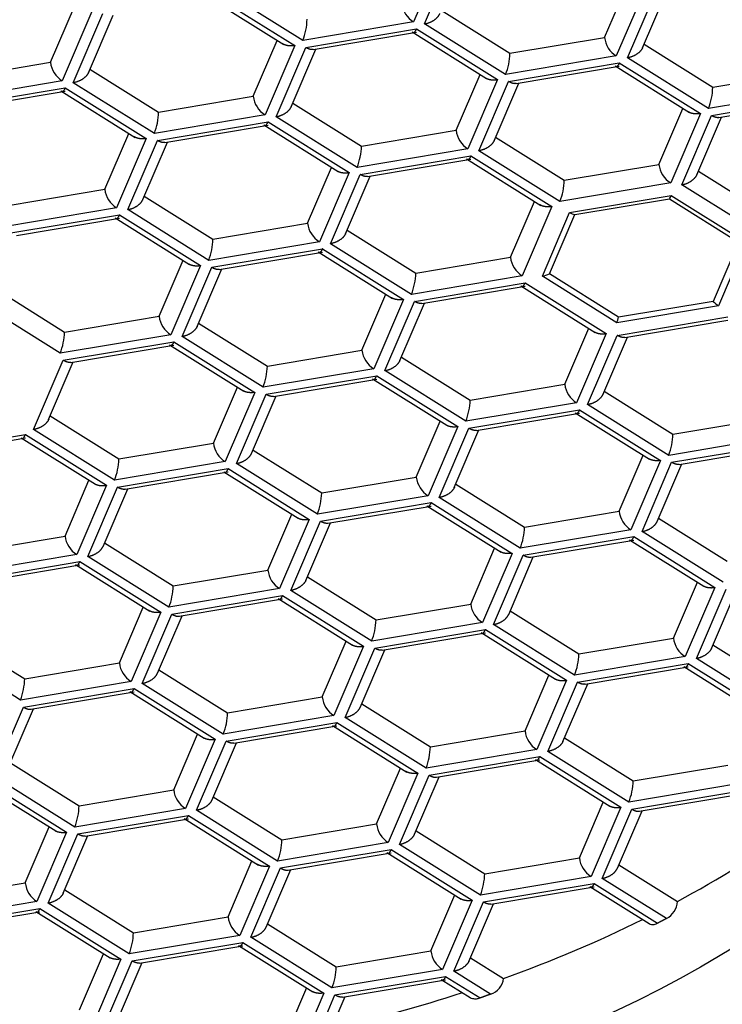
# Model space of a CAD drawing. Units: millimetres. Extents: x -41 to 289, y -45 to 387.
# Drawn here: x 26 to 31, y 284 to 291 of the extents above; entities that cross this region are included whole.
import ezdxf

# ---------------------------------------------------------------- set-up
doc = ezdxf.new("R2010")
doc.units = ezdxf.units.MM
for name, color, linetype in [('Default', 7, 'Continuous'), ('DIMENSION', 255, 'Continuous'), ('DV1_Default', 7, 'Continuous')]:
    doc.layers.add(name, color=color, linetype=linetype)
doc.styles.get("Standard").update_dxf_attribs({"font": 'HV______.TTF', "height": 8})
doc.dimstyles.new('RG Dimension Lines', dxfattribs={"dimscale": 12, "dimtxt": 8, "dimasz": 3.5, "dimexe": 5, "dimexo": 1, "dimgap": 4, "dimtad": 2, "dimtih": 1, "dimtoh": 1, "dimdec": 0, "dimzin": 0, "dimdsep": 46, "dimtxsty": 'Standard', "dimblk": 'NONE', "dimcen": 0, "dimclrd": 256, "dimclre": 256, "dimclrt": 7, "dimadec": 0, "dimazin": 0, "dimtfac": 1, "dimtdec": 0, "dimtmove": 0, "dimatfit": 3, "dimldrblk": 'NONE', "dimfxl": 5, "dimfxlon": 1, "dimtolj": 1, "dimtzin": 0, "dimlwd": 0, "dimlwe": 0, "dimarcsym": 0})

# ---------------------------------------------------------------- blocks, each defined once
blk = doc.blocks.new('SE')
at = {"layer": 'DV1_Default', "color": 7}
for p, q in [((34.8388, 398.1096), (34.6326, 397.6276)), ((34.7099, 397.6147), (34.9161, 398.0966)), ((35.9612, 397.5201), (36.1276, 397.909)), ((33.2431, 397.8159), (33.8065, 397.4631)), ((33.863, 397.4985), (33.2997, 397.8513)), ((36.2491, 397.873), (36.0429, 397.391)), ((36.1202, 397.378), (36.3264, 397.86)), ((36.2251, 397.4471), (36.3968, 397.8484)), ((33.2132, 397.7946), (33.7302, 397.4708)), ((32.1084, 397.3469), (32.2748, 397.7358)), ((32.3962, 397.6997), (32.19, 397.2178)), ((32.2673, 397.2048), (32.4735, 397.6868)), ((34.8256, 397.7088), (35.3032, 397.4097)), ((32.3723, 397.2739), (32.5439, 397.6751)), ((34.6326, 397.6276), (33.863, 397.4985)), ((35.2733, 397.2619), (34.7099, 397.6147)), ((33.8837, 397.4501), (34.6533, 397.5793)), ((33.9358, 397.4354), (34.6533, 397.5558)), ((34.6235, 397.5579), (35.1405, 397.2342)), ((34.6533, 397.5793), (35.2167, 397.2264)), ((33.5186, 397.1102), (33.685, 397.4991)), ((35.3032, 397.4097), (35.9612, 397.5201)), ((36.2358, 397.4721), (36.7134, 397.173)), ((33.8065, 397.4631), (33.6003, 396.9811)), ((33.6775, 396.9682), (33.8837, 397.4501)), ((33.7829, 397.0381), (33.9542, 397.4385)), ((31.4503, 397.2364), (32.1084, 397.3469)), ((36.0429, 397.391), (35.2733, 397.2619)), ((35.294, 397.2135), (36.0636, 397.3426)), ((36.0636, 397.3426), (36.627, 396.9898)), ((36.6835, 397.0252), (36.1202, 397.378)), ((32.383, 397.2989), (32.8605, 396.9998)), ((35.346, 397.1988), (36.0636, 397.3192)), ((36.0337, 397.3213), (36.5507, 396.9975)), ((36.7134, 397.173), (37.3715, 397.2834)), ((32.19, 397.2178), (31.4204, 397.0886)), ((32.8307, 396.852), (32.2673, 397.2048)), ((34.9289, 396.8736), (35.0953, 397.2625)), ((35.2167, 397.2264), (35.0105, 396.7445)), ((35.0878, 396.7315), (35.294, 397.2135)), ((35.1928, 396.8006), (35.3644, 397.2018)), ((31.4411, 397.0402), (32.2107, 397.1694)), ((31.4932, 397.0255), (32.2107, 397.1459)), ((32.1808, 397.1481), (32.6978, 396.8243)), ((32.2107, 397.1694), (32.7741, 396.8166)), ((37.4531, 397.1544), (36.6835, 397.0252)), ((32.8605, 396.9998), (33.5186, 397.1102)), ((33.7932, 397.0622), (34.2708, 396.7631)), ((36.7042, 396.9768), (37.4738, 397.106)), ((36.7563, 396.9621), (37.4738, 397.0825)), ((36.3391, 396.6369), (36.5055, 397.0258)), ((33.6003, 396.9811), (32.8307, 396.852)), ((32.8514, 396.8036), (33.621, 396.9327)), ((33.621, 396.9327), (34.1843, 396.5799)), ((34.2409, 396.6153), (33.6775, 396.9682)), ((36.627, 396.9898), (36.4208, 396.5078)), ((36.498, 396.4949), (36.7042, 396.9768)), ((36.6034, 396.5648), (36.7747, 396.9652)), ((32.9034, 396.7889), (33.621, 396.9093)), ((33.5911, 396.9114), (34.1081, 396.5876)), ((34.2708, 396.7631), (34.9289, 396.8736)), ((32.4862, 396.4637), (32.6526, 396.8526)), ((32.7741, 396.8166), (32.5679, 396.3346)), ((32.6452, 396.3216), (32.8514, 396.8036)), ((32.7505, 396.3916), (32.9218, 396.792)), ((35.2035, 396.8256), (35.6811, 396.5265)), ((35.0105, 396.7445), (34.2409, 396.6153)), ((35.6512, 396.3787), (35.0878, 396.7315)), ((34.2616, 396.5669), (35.0312, 396.6961)), ((34.3137, 396.5522), (35.0312, 396.6726)), ((35.0013, 396.6748), (35.5183, 396.351)), ((35.0312, 396.6961), (35.5946, 396.3433)), ((33.8965, 396.227), (34.0629, 396.6159)), ((34.1843, 396.5799), (33.9781, 396.0979)), ((35.6811, 396.5265), (36.3391, 396.6369)), ((36.6137, 396.589), (37.0913, 396.2899)), ((34.0554, 396.085), (34.2616, 396.5669)), ((34.1604, 396.1541), (34.3321, 396.5553)), ((31.8282, 396.3533), (32.4862, 396.4637)), ((36.4208, 396.5078), (35.6512, 396.3787)), ((37.0614, 396.142), (36.498, 396.4949)), ((32.7608, 396.4157), (33.2384, 396.1166)), ((35.3067, 395.9904), (35.4731, 396.3793)), ((35.7179, 396.3015), (36.4246, 396.42)), ((35.7535, 396.287), (36.4116, 396.3974)), ((36.4116, 396.3974), (36.8933, 396.0957)), ((36.4246, 396.42), (36.9419, 396.0961)), ((32.5679, 396.3346), (31.7983, 396.2055)), ((33.2085, 395.9688), (32.6452, 396.3216)), ((35.5946, 396.3433), (35.3884, 395.8613)), ((31.819, 396.1571), (32.5886, 396.2862)), ((31.871, 396.1424), (32.5886, 396.2628)), ((32.5587, 396.2649), (33.0757, 395.9411)), ((32.5886, 396.2862), (33.152, 395.9334)), ((35.5286, 395.8589), (35.7179, 396.3015)), ((35.5772, 395.8748), (35.7535, 396.287)), ((33.2384, 396.1166), (33.8965, 396.227)), ((34.1711, 396.1791), (34.6487, 395.88)), ((33.9781, 396.0979), (33.2085, 395.9688)), ((33.2292, 395.9204), (33.9988, 396.0496)), ((33.9988, 396.0496), (34.5622, 395.6967)), ((34.6188, 395.7322), (34.0554, 396.085)), ((36.8933, 396.0957), (36.717, 395.6836)), ((36.9419, 396.0961), (36.7526, 395.6535)), ((32.8641, 395.5805), (33.0305, 395.9694)), ((33.2813, 395.9057), (33.9988, 396.0261)), ((33.969, 396.0282), (34.486, 395.7045)), ((34.6487, 395.88), (35.3067, 395.9904)), ((33.152, 395.9334), (32.9458, 395.4514)), ((33.023, 395.4385), (33.2292, 395.9204)), ((33.128, 395.5076), (33.2997, 395.9088)), ((35.3884, 395.8613), (34.6188, 395.7322)), ((36.0459, 395.5349), (35.5286, 395.8589)), ((36.0589, 395.5732), (35.5772, 395.8748)), ((31.7285, 395.7692), (32.206, 395.4701)), ((34.6395, 395.6838), (35.4091, 395.8129)), ((34.6915, 395.6691), (35.4091, 395.7895)), ((35.3792, 395.7916), (35.8962, 395.4678)), ((35.4091, 395.8129), (35.9725, 395.4601)), ((34.2744, 395.3439), (34.4408, 395.7328)), ((34.5622, 395.6967), (34.356, 395.2148)), ((32.1762, 395.3223), (31.6128, 395.6751)), ((34.4333, 395.2018), (34.6395, 395.6838)), ((34.5386, 395.2718), (34.7099, 395.6722)), ((36.7526, 395.6535), (36.0459, 395.5349)), ((36.717, 395.6836), (36.0589, 395.5732)), ((32.206, 395.4701), (32.8641, 395.5805)), ((36.0497, 395.4471), (36.8193, 395.5763)), ((36.1018, 395.4324), (36.8193, 395.5528)), ((33.1387, 395.5325), (33.6163, 395.2334)), ((35.6846, 395.1072), (35.851, 395.4961)), ((32.9458, 395.4514), (32.1762, 395.3223)), ((33.5864, 395.0856), (33.023, 395.4385)), ((35.9725, 395.4601), (35.7663, 394.9781)), ((35.8435, 394.9652), (36.0497, 395.4471)), ((35.9485, 395.0343), (36.1202, 395.4355)), ((32.1969, 395.2739), (32.9665, 395.403)), ((32.2489, 395.2592), (32.9665, 395.3796)), ((32.9366, 395.3817), (33.4536, 395.0579)), ((32.9665, 395.403), (33.5298, 395.0502)), ((33.6163, 395.2334), (34.2744, 395.3439)), ((34.549, 395.2959), (35.0266, 394.9968)), ((31.9907, 394.7919), (32.1969, 395.2739)), ((32.0956, 394.861), (32.2673, 395.2623)), ((34.356, 395.2148), (33.5864, 395.0856)), ((33.6071, 395.0372), (34.3767, 395.1664)), ((33.6592, 395.0225), (34.3767, 395.1429)), ((34.3468, 395.1451), (34.8638, 394.8213)), ((34.3767, 395.1664), (34.9401, 394.8136)), ((34.9967, 394.849), (34.4333, 395.2018)), ((33.242, 394.6973), (33.4084, 395.0862)), ((35.0266, 394.9968), (35.6846, 395.1072)), ((33.5298, 395.0502), (33.3236, 394.5683)), ((33.4009, 394.5553), (33.6071, 395.0372)), ((33.5063, 394.6253), (33.6776, 395.0256)), ((35.9592, 395.0593), (36.4368, 394.7602)), ((35.7663, 394.9781), (34.9967, 394.849)), ((36.4069, 394.6123), (35.8435, 394.9652)), ((32.1063, 394.886), (32.5839, 394.5869)), ((35.0174, 394.8006), (35.787, 394.9297)), ((35.0694, 394.7859), (35.787, 394.9063)), ((35.7571, 394.9084), (36.2741, 394.5847)), ((35.787, 394.9297), (36.3504, 394.5769)), ((36.4368, 394.7602), (37.0949, 394.8706)), ((34.6522, 394.4607), (34.8186, 394.8496)), ((34.9401, 394.8136), (34.7339, 394.3316)), ((34.8112, 394.3186), (35.0174, 394.8006)), ((31.1645, 394.6274), (31.9341, 394.7565)), ((31.2152, 394.6124), (31.9341, 394.7331)), ((31.9042, 394.7352), (32.4212, 394.4114)), ((31.9341, 394.7565), (32.4975, 394.4037)), ((32.554, 394.4391), (31.9907, 394.7919)), ((34.9161, 394.3877), (35.0878, 394.789)), ((37.1765, 394.7415), (36.4069, 394.6123)), ((32.5839, 394.5869), (33.242, 394.6973)), ((36.4276, 394.564), (37.1972, 394.6931)), ((36.4797, 394.5493), (37.1972, 394.6697)), ((33.5166, 394.6494), (33.9942, 394.3503)), ((36.0625, 394.2241), (36.2289, 394.613)), ((33.3236, 394.5683), (32.554, 394.4391)), ((33.9643, 394.2025), (33.4009, 394.5553)), ((36.3504, 394.5769), (36.1441, 394.095)), ((36.2214, 394.082), (36.4276, 394.564)), ((36.3268, 394.152), (36.4981, 394.5523)), ((32.5747, 394.3907), (33.3443, 394.5199)), ((32.6268, 394.376), (33.3443, 394.4964)), ((33.3145, 394.4985), (33.8315, 394.1748)), ((33.3443, 394.5199), (33.9077, 394.167)), ((33.9942, 394.3503), (34.6522, 394.4607)), ((32.2096, 394.0508), (32.376, 394.4397)), ((32.4975, 394.4037), (32.2913, 393.9217)), ((32.3685, 393.9088), (32.5747, 394.3907)), ((34.9268, 394.4127), (35.4044, 394.1136)), ((32.4739, 393.9787), (32.6452, 394.3791)), ((34.7339, 394.3316), (33.9643, 394.2025)), ((33.985, 394.1541), (34.7546, 394.2832)), ((34.037, 394.1394), (34.7546, 394.2598)), ((34.7247, 394.2619), (35.2417, 393.9381)), ((34.7546, 394.2832), (35.318, 393.9304)), ((35.3745, 393.9658), (34.8112, 394.3186)), ((33.6199, 393.8142), (33.7863, 394.2031)), ((35.4044, 394.1136), (36.0625, 394.2241)), ((33.9077, 394.167), (33.7015, 393.6851)), ((33.7788, 393.6721), (33.985, 394.1541)), ((33.8838, 393.7412), (34.0554, 394.1425)), ((36.3371, 394.1761), (36.8147, 393.877)), ((31.5515, 393.9404), (32.2096, 394.0508)), ((36.1441, 394.095), (35.3745, 393.9658)), ((35.3952, 393.9174), (36.1648, 394.0466)), ((36.1648, 394.0466), (36.7282, 393.6938)), ((36.7848, 393.7292), (36.2214, 394.082)), ((32.4842, 394.0028), (32.9618, 393.7038)), ((35.4473, 393.9027), (36.1648, 394.0231)), ((36.135, 394.0253), (36.652, 393.7015)), ((32.2913, 393.9217), (31.5217, 393.7926)), ((32.9319, 393.5559), (32.3685, 393.9088)), ((35.0301, 393.5775), (35.1965, 393.9664)), ((35.318, 393.9304), (35.1118, 393.4484)), ((35.189, 393.4355), (35.3952, 393.9174)), ((31.5424, 393.7442), (32.312, 393.8733)), ((31.5944, 393.7295), (32.312, 393.8499)), ((32.2821, 393.852), (32.7991, 393.5282)), ((32.312, 393.8733), (32.8753, 393.5205)), ((35.2944, 393.5054), (35.4657, 393.9058)), ((32.9618, 393.7038), (33.6199, 393.8142)), ((33.8945, 393.7662), (34.3721, 393.4671)), ((36.4404, 393.3409), (36.6068, 393.7298)), ((33.7015, 393.6851), (32.9319, 393.5559)), ((32.9526, 393.5075), (33.7222, 393.6367)), ((33.7222, 393.6367), (34.2856, 393.2839)), ((34.3422, 393.3193), (33.7788, 393.6721)), ((36.7282, 393.6938), (36.522, 393.2118)), ((36.5993, 393.1988), (36.8055, 393.6808)), ((36.7043, 393.2679), (36.8759, 393.6692)), ((33.0033, 393.4926), (33.7222, 393.6133)), ((33.6923, 393.6154), (34.2093, 393.2916)), ((34.3721, 393.4671), (35.0301, 393.5775)), ((32.5875, 393.1677), (32.7539, 393.5566)), ((32.8753, 393.5205), (32.6691, 393.0386)), ((32.7464, 393.0256), (32.9526, 393.5075)), ((35.3047, 393.5296), (35.7823, 393.2305)), ((32.8518, 393.0956), (33.0231, 393.4959)), ((35.1118, 393.4484), (34.3422, 393.3193)), ((35.7524, 393.0827), (35.189, 393.4355)), ((34.3629, 393.2709), (35.1325, 393.4)), ((34.4149, 393.2562), (35.1325, 393.3766)), ((35.1026, 393.3787), (35.6196, 393.055)), ((35.1325, 393.4), (35.6959, 393.0472)), ((31.4518, 393.3563), (31.9294, 393.0572)), ((33.9977, 392.931), (34.1641, 393.3199)), ((35.7823, 393.2305), (36.4404, 393.3409)), ((36.715, 393.2929), (37.1926, 392.9938)), ((31.8995, 392.9094), (31.3362, 393.2622)), ((34.2856, 393.2839), (34.0794, 392.8019)), ((34.1567, 392.7889), (34.3629, 393.2709)), ((34.262, 392.8589), (34.4333, 393.2593)), ((31.9294, 393.0572), (32.5875, 393.1677)), ((36.522, 393.2118), (35.7524, 393.0827)), ((35.7731, 393.0343), (36.5427, 393.1634)), ((36.5427, 393.1634), (37.1061, 392.8106)), ((37.1627, 392.846), (36.5993, 393.1988)), ((32.8621, 393.1197), (33.3397, 392.8206)), ((35.8252, 393.0196), (36.5427, 393.14)), ((36.5128, 393.1421), (37.0298, 392.8183)), ((32.6691, 393.0386), (31.8995, 392.9094)), ((33.3098, 392.6728), (32.7464, 393.0256)), ((35.408, 392.6944), (35.5744, 393.0833)), ((35.6959, 393.0472), (35.4896, 392.5653)), ((35.5669, 392.5523), (35.7731, 393.0343)), ((35.6719, 392.6214), (35.8436, 393.0226)), ((31.9202, 392.861), (32.6898, 392.9902)), ((31.9709, 392.8461), (32.6898, 392.9667)), ((32.66, 392.9689), (33.177, 392.6451)), ((32.6898, 392.9902), (33.2532, 392.6373)), ((33.3397, 392.8206), (33.9977, 392.931)), ((34.2723, 392.883), (34.7499, 392.5839)), ((31.714, 392.3791), (31.9202, 392.861)), ((31.8194, 392.449), (31.9907, 392.8494)), ((34.0794, 392.8019), (33.3098, 392.6728)), ((33.3305, 392.6244), (34.1001, 392.7535)), ((34.1001, 392.7535), (34.6635, 392.4007)), ((34.72, 392.4361), (34.1567, 392.7889)), ((33.3825, 392.6097), (34.1001, 392.7301)), ((34.0702, 392.7322), (34.5872, 392.4084)), ((34.7499, 392.5839), (35.408, 392.6944)), ((32.9654, 392.2845), (33.1318, 392.6734)), ((33.2532, 392.6373), (33.047, 392.1554)), ((33.1243, 392.1424), (33.3305, 392.6244)), ((33.2293, 392.2115), (33.4009, 392.6128)), ((35.6826, 392.6464), (36.1602, 392.3473)), ((35.4896, 392.5653), (34.72, 392.4361)), ((36.1303, 392.1995), (35.5669, 392.5523)), ((31.8297, 392.4732), (32.3073, 392.1741)), ((34.7407, 392.3877), (35.5103, 392.5169)), ((34.7914, 392.3728), (35.5103, 392.4934)), ((35.4805, 392.4956), (35.9975, 392.1718)), ((35.5103, 392.5169), (36.0737, 392.1641)), ((34.3756, 392.0478), (34.542, 392.4367)), ((34.6635, 392.4007), (34.4573, 391.9187)), ((36.1602, 392.3473), (36.8182, 392.4577)), ((31.6575, 392.3436), (32.2208, 391.9908)), ((32.2774, 392.0262), (31.714, 392.3791)), ((34.5345, 391.9058), (34.7407, 392.3877)), ((34.6399, 391.9757), (34.8112, 392.3761)), ((31.6276, 392.3223), (32.1446, 391.9986)), ((32.3073, 392.1741), (32.9654, 392.2845)), ((36.8999, 392.3286), (36.1303, 392.1995)), ((36.151, 392.1511), (36.9206, 392.2802)), ((33.24, 392.2365), (33.7176, 391.9374)), ((35.7859, 391.8112), (35.9523, 392.2001)), ((36.2017, 392.1362), (36.9206, 392.2568)), ((33.047, 392.1554), (32.2774, 392.0262)), ((33.6877, 391.7896), (33.1243, 392.1424)), ((36.0737, 392.1641), (35.8675, 391.6821)), ((35.9448, 391.6691), (36.151, 392.1511)), ((36.0501, 391.7391), (36.2214, 392.1395)), ((32.2981, 391.9779), (33.0677, 392.107)), ((32.3502, 391.9631), (33.0677, 392.0836)), ((33.0378, 392.0857), (33.5548, 391.7619)), ((33.0677, 392.107), (33.6311, 391.7542)), ((31.933, 391.638), (32.0994, 392.0269)), ((32.2208, 391.9908), (32.0146, 391.5089)), ((33.7176, 391.9374), (34.3756, 392.0478)), ((34.6502, 391.9999), (35.1278, 391.7008)), ((32.0919, 391.4959), (32.2981, 391.9779)), ((32.1969, 391.565), (32.3686, 391.9662)), ((34.4573, 391.9187), (33.6877, 391.7896)), ((33.7084, 391.7412), (34.478, 391.8703)), ((34.478, 391.8703), (35.0413, 391.5175)), ((35.0979, 391.553), (34.5345, 391.9058)), ((33.3432, 391.4013), (33.5096, 391.7902)), ((33.759, 391.7263), (34.478, 391.8469)), ((34.4481, 391.849), (34.9651, 391.5253)), ((35.1278, 391.7008), (35.7859, 391.8112)), ((33.6311, 391.7542), (33.4249, 391.2722)), ((33.5022, 391.2592), (33.7084, 391.7412)), ((33.6075, 391.3292), (33.7788, 391.7296)), ((36.0605, 391.7632), (36.4679, 391.5081)), ((35.8675, 391.6821), (35.0979, 391.553)), ((36.3914, 391.3894), (35.9448, 391.6691)), ((31.2749, 391.5275), (31.933, 391.638)), ((32.2076, 391.59), (32.6852, 391.2909)), ((35.1186, 391.5046), (35.8882, 391.6337)), ((35.1707, 391.4899), (35.8882, 391.6103)), ((35.8583, 391.6124), (36.271, 391.3539)), ((35.8882, 391.6337), (36.3295, 391.3573)), ((34.7535, 391.1647), (34.9199, 391.5536)), ((35.0413, 391.5175), (34.8351, 391.0356)), ((32.0146, 391.5089), (31.245, 391.3797)), ((31.2657, 391.3313), (32.0353, 391.4605)), ((32.0353, 391.4605), (32.5987, 391.1076)), ((32.6553, 391.1431), (32.0919, 391.4959)), ((34.9124, 391.0226), (35.1186, 391.5046)), ((35.0174, 391.0917), (35.1891, 391.4929)), ((31.3178, 391.3166), (32.0353, 391.437)), ((32.0055, 391.4392), (32.5225, 391.1154)), ((32.6852, 391.2909), (33.3432, 391.4013)), ((33.6178, 391.3533), (34.0954, 391.0542)), ((33.4249, 391.2722), (32.6553, 391.1431)), ((34.0655, 390.9064), (33.5022, 391.2592)), ((32.676, 391.0947), (33.4456, 391.2238)), ((32.728, 391.08), (33.4456, 391.2004)), ((33.4157, 391.2025), (33.9327, 390.8787)), ((33.4456, 391.2238), (34.009, 390.871)), ((32.3109, 390.7548), (32.4773, 391.1437)), ((32.5987, 391.1076), (32.3925, 390.6257)), ((34.0954, 391.0542), (34.7535, 391.1647)), ((35.0281, 391.1167), (35.2586, 390.9723)), ((32.4698, 390.6127), (32.676, 391.0947)), ((32.5748, 390.6818), (32.7464, 391.0831)), ((34.8351, 391.0356), (34.0655, 390.9064)), ((34.0862, 390.858), (34.8558, 390.9872)), ((34.1383, 390.8433), (34.8558, 390.9637)), ((34.826, 390.9659), (35.0263, 390.8404)), ((34.8558, 390.9872), (35.0953, 390.8372)), ((35.1683, 390.8624), (34.9124, 391.0226)), ((33.8875, 390.907), (33.7357, 390.5521)), ((34.009, 390.871), (33.8491, 390.4974)), ((33.9403, 390.517), (34.0862, 390.858)), ((34.0491, 390.595), (34.1567, 390.8464))]:
    blk.add_line(p, q, dxfattribs=at)
for centre, radius, start, end in [((34.7238, 397.7757), 0.1738, 186.25121, 238.3735), ((33.4588, 397.6572), 0.4342, 338.57017, 358.56885), ((36.134, 397.539), 0.1738, 186.25121, 238.3735), ((34.8691, 397.4205), 0.4342, 338.57017, 358.56885), ((32.2812, 397.3658), 0.1738, 186.25121, 238.3735), ((36.2793, 397.1839), 0.4342, 338.57017, 358.56885), ((33.6914, 397.1291), 0.1738, 186.25121, 238.3735), ((32.4264, 397.0106), 0.4342, 338.57017, 358.56885), ((35.1017, 396.8925), 0.1738, 186.25121, 238.3735), ((33.8367, 396.774), 0.4342, 338.57017, 358.56885), ((36.5119, 396.6559), 0.1738, 186.25121, 238.3735), ((35.2469, 396.5373), 0.4342, 338.57017, 358.56885), ((32.659, 396.4826), 0.1738, 186.25121, 238.3735), ((36.3469, 396.4496), 0.0831, 321.05346, 339.13727), ((35.7723, 396.3841), 0.0989, 236.64647, 259.0417), ((34.0693, 396.246), 0.1738, 186.25121, 238.3735), ((32.8043, 396.1275), 0.4342, 338.57017, 358.56885), ((35.4795, 396.0093), 0.1738, 186.25121, 238.3735), ((34.2146, 395.8908), 0.4342, 338.57017, 358.56885), ((35.5002, 396.0274), 0.1708, 279.55494, 296.78086), ((36.8473, 395.8017), 0.1759, 222.18035, 237.40364), ((33.0369, 395.5994), 0.1738, 186.25121, 238.3735), ((35.7587, 395.6541), 0.3109, 337.46396, 344.91443), ((31.7719, 395.4809), 0.4342, 338.57017, 358.56885), ((34.4472, 395.3628), 0.1738, 186.25121, 238.3735), ((33.1822, 395.2443), 0.4342, 338.57017, 358.56885), ((35.8574, 395.1262), 0.1738, 186.25121, 238.3735), ((34.5924, 395.0076), 0.4342, 338.57017, 358.56885), ((36.0027, 394.771), 0.4342, 338.57017, 358.56885), ((33.4148, 394.7163), 0.1738, 186.25121, 238.3735), ((32.1498, 394.5978), 0.4342, 338.57017, 358.56885), ((34.825, 394.4796), 0.1738, 186.25121, 238.3735), ((33.5601, 394.3611), 0.4342, 338.57017, 358.56885), ((36.2353, 394.243), 0.1738, 186.25121, 238.3735), ((34.9703, 394.1245), 0.4342, 338.57017, 358.56885), ((32.3824, 394.0698), 0.1738, 186.25121, 238.3735), ((33.7927, 393.8331), 0.1738, 186.25121, 238.3735), ((32.5277, 393.7146), 0.4342, 338.57017, 358.56885), ((35.2029, 393.5965), 0.1738, 186.25121, 238.3735), ((33.9379, 393.478), 0.4342, 338.57017, 358.56885), ((36.6132, 393.3598), 0.1738, 186.25121, 238.3735), ((35.3482, 393.2413), 0.4342, 338.57017, 358.56885), ((32.7603, 393.1866), 0.1738, 186.25121, 238.3735), ((31.4953, 393.0681), 0.4342, 338.57017, 358.56885), ((34.1705, 392.9499), 0.1738, 186.25121, 238.3735), ((32.9056, 392.8314), 0.4342, 338.57017, 358.56885), ((35.5808, 392.7133), 0.1738, 186.25121, 238.3735), ((34.3158, 392.5948), 0.4342, 338.57017, 358.56885), ((35.7261, 392.3581), 0.4342, 338.57017, 358.56885), ((33.1382, 392.3034), 0.1738, 186.25121, 238.3735), ((31.8732, 392.1849), 0.4342, 338.57017, 358.56885), ((34.5484, 392.0668), 0.1738, 186.25121, 238.3735), ((33.2834, 391.9483), 0.4342, 338.57017, 358.56885), ((35.9587, 391.8301), 0.1738, 186.25121, 238.3735), ((34.6937, 391.7116), 0.4342, 338.57017, 358.56885), ((32.1058, 391.6569), 0.1738, 186.25121, 238.3735), ((36.3191, 391.5201), 0.1493, 298.97971, 355.38746), ((33.516, 391.4202), 0.1738, 186.25121, 238.3735), ((32.2511, 391.3017), 0.4342, 338.57017, 358.56885), ((34.9263, 391.1836), 0.1738, 186.25121, 238.3735), ((33.6613, 391.0651), 0.4342, 338.57017, 358.56885), ((35.127, 390.9884), 0.1326, 288.13005, 353.05201)]:
    blk.add_arc(centre, radius, start, end, dxfattribs=at)
for centre, major_axis in [((31.35, 394.651), (-10.75, 0)), ((31.35, 394.651), (-10.075, 0)), ((31.35, 394.6899), (8.4157, 0)), ((31.35, 394.6899), (7.85, 0))]:
    blk.add_ellipse(centre, major_axis=major_axis, ratio=0.62625, dxfattribs=at)
for centre, major_axis, start_param, end_param in [((31.35, 395.0798), (-8.875, 0), 3.139756, 6.273371), ((31.35, 394.6912), (8.4157, 0), 0, 3.141593), ((31.35, 395.1843), (-11.935, 0), 0.403826, 2.737767), ((31.35, 395.2357), (7.85, 0), -0.860628, -0.714412), ((31.35, 395.2357), (7.85, 0), -1.049608, -0.900714), ((31.35, 395.2357), (7.85, 0), -1.219018, -1.091189)]:
    blk.add_ellipse(centre, major_axis=major_axis, ratio=0.62625, start_param=start_param, end_param=end_param, dxfattribs=at)
for points, knots in [([(9.2402, 411.3405), (9.3108, 410.806), (9.4503, 409.7493), (9.6915, 408.1969), (10.0204, 406.3046), (10.4653, 404.1144), (11.2758, 400.803), (12.533, 396.8511), (14.5587, 392.4153), (16.797, 389.1054), (19.0484, 386.7837), (21.6393, 384.7413), (24.8503, 383.2268), (28.5025, 382.4927), (31.35, 382.3242), (34.1975, 382.4927), (37.8497, 383.2268), (41.0607, 384.7413), (43.6516, 386.7837), (45.903, 389.1054), (48.1413, 392.4153), (50.167, 396.8511), (51.4241, 400.8031), (52.235, 404.1143), (52.7297, 406.5559), (53.1419, 408.9773), (53.3526, 410.544), (53.4598, 411.3401)], [0, 0, 0, 0, 0.018826, 0.037242, 0.055272, 0.086826, 0.117141, 0.179008, 0.240876, 0.305129, 0.337315, 0.3695, 0.434596, 0.467299, 0.500002, 0.532706, 0.565409, 0.630505, 0.66269, 0.694876, 0.759129, 0.820996, 0.882864, 0.913179, 0.944733, 0.971919, 1, 1, 1, 1]), ([(31.9246, 405.3173), (33.534, 405.276), (35.1366, 405.0574), (38.0468, 404.3006), (39.3747, 403.7585), (41.5716, 402.4073), (42.4329, 401.6076), (43.588, 399.8138), (43.8621, 398.8506), (43.7869, 396.8727), (43.4328, 395.8749), (42.7505, 394.8821), (42.7081, 394.8224), (42.6645, 394.763)], [0, 0, 0, 0, 0.197462, 0.197462, 0.394924, 0.394924, 0.592387, 0.592387, 0.789849, 0.789849, 0.987311, 0.987311, 1, 1, 1, 1]), ([(22.4794, 395.139), (22.4775, 395.0953), (22.4709, 394.9424), (22.4948, 394.6481), (22.5528, 394.2837), (22.6488, 393.9194), (22.7794, 393.5611), (22.9451, 393.2087), (23.1452, 392.864), (23.3793, 392.5281), (23.6463, 392.2025), (23.9455, 391.8887), (24.2754, 391.5881), (24.6347, 391.3021), (25.0217, 391.0319), (25.4347, 390.7787), (25.8719, 390.5434), (26.3312, 390.327), (26.8108, 390.1304), (27.3086, 389.9541), (27.8225, 389.7988), (28.3505, 389.6651), (28.8904, 389.5534), (29.44, 389.464), (29.9973, 389.3973), (30.5599, 389.3536), (31.1256, 389.3329), (31.6922, 389.3353), (32.2575, 389.3608), (32.8191, 389.4093), (33.375, 389.4807), (33.9228, 389.5748), (34.4604, 389.6911), (34.9857, 389.8293), (35.4966, 389.9891), (35.9908, 390.1697), (36.4675, 390.3711), (36.9199, 390.5902), (37.2827, 390.7908), (37.4697, 390.9055), (37.5374, 390.9473)], [0, 0, 0, 0, 0.008469, 0.034753, 0.061033, 0.087359, 0.113779, 0.140332, 0.167038, 0.193904, 0.220921, 0.248069, 0.275324, 0.302658, 0.330047, 0.357469, 0.384907, 0.412347, 0.439781, 0.467204, 0.494613, 0.522008, 0.549391, 0.576761, 0.604123, 0.631477, 0.658827, 0.686177, 0.713528, 0.740883, 0.768245, 0.795617, 0.823002, 0.850403, 0.877822, 0.90526, 0.932718, 0.960196, 0.987691, 1, 1, 1, 1]), ([(36.2709, 391.354), (36.2759, 391.3509), (36.2816, 391.3489), (36.2879, 391.3481), (36.2953, 391.3472), (36.3036, 391.348), (36.3121, 391.3504), (36.3178, 391.352), (36.3237, 391.3543), (36.3295, 391.3573)], [0, 0, 0, 0, 0.336456, 0.336456, 0.336456, 0.734022, 0.734022, 0.734022, 1, 1, 1, 1]), ([(35.0261, 390.8405), (35.0313, 390.8373), (35.0372, 390.8349), (35.0435, 390.8333), (35.052, 390.8313), (35.0615, 390.8308), (35.0713, 390.8318), (35.0791, 390.8327), (35.0872, 390.8345), (35.0953, 390.8372)], [0, 0, 0, 0, 0.293417, 0.293417, 0.293417, 0.688078, 0.688078, 0.688078, 1, 1, 1, 1])]:
    blk.add_open_spline(points, degree=3, knots=knots, dxfattribs=at)
for points, weights in [([(34.7099, 397.6147), (34.7589, 397.6229), (34.8001, 397.6497), (34.8159, 397.6862)], [1, 0.845964421109, 0.813442202925, 0.90243334545]), ([(34.6353, 397.5529), (34.6407, 397.5548), (34.6469, 397.5643), (34.6533, 397.5793)], [0.857583268753, 0.871092183275, 0.918564427024, 1]), ([(33.8065, 397.4631), (33.7747, 397.4577), (33.7446, 397.4617), (33.7225, 397.4757)], [1, 0.894409697593, 0.845918593356, 0.854526687288]), ([(33.9358, 397.4354), (33.9206, 397.4329), (33.9024, 397.4384), (33.8837, 397.4501)], [0.855419770841, 0.865197214311, 0.913390624031, 1]), ([(36.2264, 397.4502), (36.2109, 397.4134), (36.1695, 397.3863), (36.1202, 397.378)], [0.904076601772, 0.813049683161, 0.845024149237, 1]), ([(36.0636, 397.3426), (36.0551, 397.3227), (36.047, 397.3128), (36.0411, 397.3167)], [1, 0.894409697593, 0.845918593356, 0.854526687288]), ([(32.3736, 397.277), (32.358, 397.2402), (32.3167, 397.2131), (32.2673, 397.2048)], [0.904076601772, 0.813049683161, 0.845024149237, 1]), ([(35.1349, 397.2377), (35.1569, 397.2248), (35.1861, 397.2213), (35.2167, 397.2264)], [0.853868215417, 0.849131619978, 0.897842214839, 1]), ([(35.3461, 397.1988), (35.3309, 397.1963), (35.3127, 397.2018), (35.294, 397.2135)], [0.855419770841, 0.865197214311, 0.913390624031, 1]), ([(32.2107, 397.1694), (32.2022, 397.1495), (32.1941, 397.1396), (32.1882, 397.1434)], [1, 0.894409697593, 0.845918593356, 0.854526687288]), ([(33.6775, 396.9682), (33.7266, 396.9764), (33.7677, 397.0032), (33.7836, 397.0397)], [1, 0.845964421109, 0.813442202925, 0.90243334545]), ([(36.627, 396.9898), (36.5952, 396.9845), (36.5651, 396.9884), (36.543, 397.0024)], [1, 0.894409697593, 0.845918593356, 0.854526687288]), ([(33.599, 396.9065), (33.6049, 396.9036), (33.6128, 396.9135), (33.621, 396.9327)], [0.853868215417, 0.849131619978, 0.897842214839, 1]), ([(36.7563, 396.9621), (36.7411, 396.9596), (36.7229, 396.9651), (36.7042, 396.9768)], [0.855419770841, 0.865197214311, 0.913390624031, 1]), ([(32.7741, 396.8166), (32.7423, 396.8112), (32.7122, 396.8151), (32.6901, 396.8291)], [1, 0.894409697593, 0.845918593356, 0.854526687288]), ([(32.9035, 396.7889), (32.8883, 396.7864), (32.8701, 396.7919), (32.8514, 396.8036)], [0.855419770841, 0.865197214311, 0.913390624031, 1]), ([(35.1941, 396.8037), (35.1785, 396.7669), (35.1372, 396.7398), (35.0878, 396.7315)], [0.904076601772, 0.813049683161, 0.845024149237, 1]), ([(35.0312, 396.6961), (35.0227, 396.6762), (35.0146, 396.6663), (35.0087, 396.6701)], [1, 0.894409697593, 0.845918593356, 0.854526687288]), ([(34.1025, 396.5912), (34.1245, 396.5782), (34.1537, 396.5748), (34.1843, 396.5799)], [0.853868215417, 0.849131619978, 0.897842214839, 1]), ([(34.3137, 396.5522), (34.2985, 396.5497), (34.2803, 396.5552), (34.2616, 396.5669)], [0.855419770841, 0.865197214311, 0.913390624031, 1]), ([(36.498, 396.4949), (36.5471, 396.5031), (36.5882, 396.5299), (36.6041, 396.5664)], [1, 0.845964421109, 0.813442202925, 0.90243334545]), ([(32.6452, 396.3216), (32.6942, 396.3299), (32.7354, 396.3566), (32.7512, 396.3932)], [1, 0.845964421108, 0.813442202925, 0.90243334545]), ([(35.5946, 396.3433), (35.5628, 396.3379), (35.5327, 396.3419), (35.5106, 396.3558)], [1, 0.894409697593, 0.845918593356, 0.854526687288]), ([(32.5667, 396.2599), (32.5726, 396.2571), (32.5804, 396.267), (32.5886, 396.2862)], [0.853868215417, 0.849131619978, 0.897842214839, 1]), ([(34.1617, 396.1571), (34.1461, 396.1203), (34.1048, 396.0933), (34.0554, 396.085)], [0.904076601772, 0.813049683161, 0.845024149237, 1]), ([(33.9988, 396.0496), (33.9919, 396.0333), (33.9851, 396.0236), (33.9795, 396.0229)], [1, 0.912236086397, 0.863919165944, 0.855049238643]), ([(33.0701, 395.9446), (33.0921, 395.9317), (33.1213, 395.9282), (33.152, 395.9334)], [0.853868215417, 0.849131619978, 0.897842214839, 1]), ([(33.2813, 395.9057), (33.2661, 395.9032), (33.2479, 395.9087), (33.2292, 395.9204)], [0.855419770841, 0.865197214311, 0.913390624031, 1]), ([(35.391, 395.7866), (35.3964, 395.7885), (35.4027, 395.798), (35.4091, 395.8129)], [0.857583268753, 0.871092183275, 0.918564427024, 1]), ([(34.5622, 395.6967), (34.5304, 395.6914), (34.5003, 395.6953), (34.4782, 395.7093)], [1, 0.894409697593, 0.845918593356, 0.854526687288]), ([(34.6916, 395.6691), (34.6764, 395.6666), (34.6582, 395.6721), (34.6395, 395.6838)], [0.855419770841, 0.865197214311, 0.913390624031, 1]), ([(33.1293, 395.5106), (33.1138, 395.4738), (33.0724, 395.4467), (33.023, 395.4385)], [0.904076601772, 0.813049683161, 0.845024149237, 1]), ([(35.8906, 395.4714), (35.9126, 395.4584), (35.9418, 395.455), (35.9725, 395.4601)], [0.853868215417, 0.849131619978, 0.897842214839, 1]), ([(36.1018, 395.4324), (36.0866, 395.4299), (36.0684, 395.4354), (36.0497, 395.4471)], [0.855419770841, 0.865197214311, 0.913390624031, 1]), ([(32.9665, 395.403), (32.9595, 395.3868), (32.9528, 395.3771), (32.9472, 395.3764)], [1, 0.912236086397, 0.863919165944, 0.855049238643]), ([(32.249, 395.2592), (32.2338, 395.2567), (32.2156, 395.2622), (32.1969, 395.2739)], [0.855419770841, 0.865197214311, 0.913390624031, 1]), ([(34.4333, 395.2018), (34.4823, 395.21), (34.5235, 395.2368), (34.5393, 395.2734)], [1, 0.845964421109, 0.813442202925, 0.90243334545]), ([(34.3548, 395.1401), (34.3607, 395.1373), (34.3685, 395.1472), (34.3767, 395.1664)], [0.853868215417, 0.849131619978, 0.897842214839, 1]), ([(33.5298, 395.0502), (33.4981, 395.0449), (33.4679, 395.0488), (33.4458, 395.0628)], [1, 0.894409697593, 0.845918593356, 0.854526687288]), ([(33.6592, 395.0225), (33.644, 395.02), (33.6258, 395.0255), (33.6071, 395.0372)], [0.855419770841, 0.865197214311, 0.913390624031, 1]), ([(35.9498, 395.0373), (35.9343, 395.0005), (35.8929, 394.9735), (35.8435, 394.9652)], [0.904076601772, 0.813049683161, 0.845024149237, 1]), ([(35.787, 394.9297), (35.78, 394.9135), (35.7733, 394.9038), (35.7677, 394.9031)], [1, 0.912236086397, 0.863919165944, 0.855049238643]), ([(32.0969, 394.8641), (32.0814, 394.8273), (32.04, 394.8002), (31.9907, 394.7919)], [0.904076601772, 0.813049683161, 0.845024149237, 1]), ([(34.8583, 394.8248), (34.8803, 394.8119), (34.9095, 394.8084), (34.9401, 394.8136)], [0.853868215417, 0.849131619978, 0.897842214839, 1]), ([(35.0695, 394.7859), (35.0543, 394.7834), (35.0361, 394.7889), (35.0174, 394.8006)], [0.855419770841, 0.865197214311, 0.913390624031, 1]), ([(31.916, 394.7301), (31.9214, 394.7321), (31.9277, 394.7416), (31.9341, 394.7565)], [0.857583268753, 0.871092183275, 0.918564427024, 1]), ([(33.4009, 394.5553), (33.4499, 394.5635), (33.4911, 394.5903), (33.5069, 394.6268)], [1, 0.845964421109, 0.813442202925, 0.90243334545]), ([(36.3504, 394.5769), (36.3186, 394.5716), (36.2885, 394.5755), (36.2663, 394.5895)], [1, 0.894409697593, 0.845918593356, 0.854526687288]), ([(36.4797, 394.5493), (36.4645, 394.5468), (36.4463, 394.5522), (36.4276, 394.564)], [0.855419770841, 0.865197214311, 0.913390624031, 1]), ([(33.3263, 394.4935), (33.3317, 394.4954), (33.3379, 394.5049), (33.3443, 394.5199)], [0.857583268753, 0.871092183275, 0.918564427024, 1]), ([(32.4156, 394.4149), (32.4376, 394.402), (32.4668, 394.3985), (32.4975, 394.4037)], [0.853868215417, 0.849131619978, 0.897842214839, 1]), ([(32.6268, 394.376), (32.6116, 394.3735), (32.5934, 394.379), (32.5747, 394.3907)], [0.855419770841, 0.865197214311, 0.913390624031, 1]), ([(34.9174, 394.3908), (34.9019, 394.354), (34.8605, 394.3269), (34.8112, 394.3186)], [0.904076601772, 0.813049683161, 0.845024149237, 1]), ([(34.7546, 394.2832), (34.7461, 394.2633), (34.738, 394.2534), (34.7321, 394.2573)], [1, 0.894409697593, 0.845918593356, 0.854526687288]), ([(33.8259, 394.1783), (33.8479, 394.1654), (33.8771, 394.1619), (33.9077, 394.167)], [0.853868215417, 0.849131619978, 0.897842214839, 1]), ([(34.0371, 394.1394), (34.0219, 394.1369), (34.0037, 394.1424), (33.985, 394.1541)], [0.855419770841, 0.865197214311, 0.913390624031, 1]), ([(36.2214, 394.082), (36.2704, 394.0902), (36.3116, 394.117), (36.3274, 394.1535)], [1, 0.845964421109, 0.813442202925, 0.90243334545]), ([(36.1468, 394.0202), (36.1522, 394.0222), (36.1584, 394.0316), (36.1648, 394.0466)], [0.857583268753, 0.871092183275, 0.918564427024, 1]), ([(32.3685, 393.9088), (32.4176, 393.917), (32.4587, 393.9438), (32.4746, 393.9803)], [1, 0.845964421109, 0.813442202925, 0.90243334545]), ([(35.318, 393.9304), (35.2862, 393.9251), (35.2561, 393.929), (35.234, 393.943)], [1, 0.894409697593, 0.845918593356, 0.854526687288]), ([(35.4473, 393.9027), (35.4321, 393.9002), (35.4139, 393.9057), (35.3952, 393.9174)], [0.855419770841, 0.865197214311, 0.913390624031, 1]), ([(32.29, 393.8471), (32.2959, 393.8442), (32.3038, 393.8541), (32.312, 393.8733)], [0.853868215417, 0.849131619978, 0.897842214839, 1]), ([(33.8851, 393.7443), (33.8695, 393.7075), (33.8282, 393.6804), (33.7788, 393.6721)], [0.904076601772, 0.813049683161, 0.845024149237, 1]), ([(36.6464, 393.705), (36.6684, 393.6921), (36.6976, 393.6886), (36.7282, 393.6938)], [0.853868215417, 0.849131619978, 0.897842214839, 1]), ([(33.7042, 393.6103), (33.7095, 393.6123), (33.7158, 393.6217), (33.7222, 393.6367)], [0.857583268753, 0.871092183275, 0.918564427024, 1]), ([(32.8753, 393.5205), (32.8436, 393.5152), (32.8134, 393.5191), (32.7913, 393.5331)], [1, 0.894409697593, 0.845918593356, 0.854526687288]), ([(32.9526, 393.5075), (32.9716, 393.4957), (32.99, 393.4902), (33.0053, 393.493)], [1, 0.912236086397, 0.863919165944, 0.855049238643]), ([(35.189, 393.4355), (35.2381, 393.4437), (35.2792, 393.4705), (35.2951, 393.507)], [1, 0.845964421109, 0.813442202925, 0.90243334545]), ([(35.1144, 393.3737), (35.1198, 393.3756), (35.1261, 393.3851), (35.1325, 393.4)], [0.857583268753, 0.871092183275, 0.918564427024, 1]), ([(34.2038, 393.2951), (34.2258, 393.2822), (34.255, 393.2787), (34.2856, 393.2839)], [0.853868215417, 0.849131619978, 0.897842214839, 1]), ([(34.415, 393.2562), (34.3998, 393.2537), (34.3816, 393.2592), (34.3629, 393.2709)], [0.855419770841, 0.865197214311, 0.913390624031, 1]), ([(36.7056, 393.271), (36.69, 393.2342), (36.6487, 393.2071), (36.5993, 393.1988)], [0.904076601772, 0.813049683161, 0.845024149237, 1]), ([(36.5427, 393.1634), (36.5358, 393.1472), (36.529, 393.1375), (36.5234, 393.1367)], [1, 0.912236086397, 0.863919165944, 0.855049238643]), ([(32.7464, 393.0256), (32.7954, 393.0338), (32.8366, 393.0606), (32.8524, 393.0971)], [1, 0.845964421109, 0.813442202925, 0.90243334545]), ([(35.614, 393.0585), (35.636, 393.0456), (35.6652, 393.0421), (35.6959, 393.0472)], [0.853868215417, 0.849131619978, 0.897842214839, 1]), ([(35.8252, 393.0196), (35.81, 393.0171), (35.7918, 393.0226), (35.7731, 393.0343)], [0.855419770841, 0.865197214311, 0.913390624031, 1]), ([(32.6718, 392.9638), (32.6772, 392.9657), (32.6834, 392.9752), (32.6898, 392.9902)], [0.857583268753, 0.871092183275, 0.918564427024, 1]), ([(31.9202, 392.861), (31.9392, 392.8491), (31.9577, 392.8437), (31.973, 392.8464)], [1, 0.912236086397, 0.863919165944, 0.855049238643]), ([(34.1567, 392.7889), (34.2057, 392.7972), (34.2469, 392.824), (34.2627, 392.8605)], [1, 0.845964421109, 0.813442202925, 0.90243334545]), ([(34.082, 392.7272), (34.0874, 392.7291), (34.0937, 392.7386), (34.1001, 392.7535)], [0.857583268753, 0.871092183275, 0.918564427024, 1]), ([(33.1714, 392.6486), (33.1934, 392.6357), (33.2226, 392.6322), (33.2532, 392.6373)], [0.853868215417, 0.849131619978, 0.897842214839, 1]), ([(33.3826, 392.6097), (33.3674, 392.6072), (33.3492, 392.6127), (33.3305, 392.6244)], [0.855419770841, 0.865197214311, 0.913390624031, 1]), ([(35.6732, 392.6245), (35.6576, 392.5877), (35.6163, 392.5606), (35.5669, 392.5523)], [0.904076601772, 0.813049683161, 0.845024149237, 1]), ([(35.4923, 392.4905), (35.4977, 392.4925), (35.5039, 392.5019), (35.5103, 392.5169)], [0.857583268753, 0.871092183275, 0.918564427024, 1]), ([(34.6635, 392.4007), (34.6317, 392.3954), (34.6016, 392.3993), (34.5795, 392.4133)], [1, 0.894409697593, 0.845918593356, 0.854526687288]), ([(34.7407, 392.3877), (34.7597, 392.3759), (34.7782, 392.3704), (34.7935, 392.3731)], [1, 0.912236086397, 0.863919165944, 0.855049238643]), ([(33.2306, 392.2146), (33.215, 392.1778), (33.1737, 392.1507), (33.1243, 392.1424)], [0.904076601772, 0.813049683161, 0.845024149237, 1]), ([(35.9919, 392.1753), (36.0139, 392.1624), (36.0431, 392.1589), (36.0737, 392.1641)], [0.853868215417, 0.849131619978, 0.897842214839, 1]), ([(36.151, 392.1511), (36.17, 392.1392), (36.1884, 392.1337), (36.2037, 392.1365)], [1, 0.912236086397, 0.863919165944, 0.855049238643]), ([(33.0497, 392.0806), (33.055, 392.0826), (33.0613, 392.092), (33.0677, 392.107)], [0.857583268753, 0.871092183275, 0.918564427024, 1]), ([(32.139, 392.0021), (32.161, 391.9892), (32.1902, 391.9857), (32.2208, 391.9908)], [0.853868215417, 0.849131619978, 0.897842214839, 1]), ([(32.3502, 391.9632), (32.335, 391.9607), (32.3168, 391.9661), (32.2981, 391.9779)], [0.855419770841, 0.865197214311, 0.913390624031, 1]), ([(34.5345, 391.9058), (34.5836, 391.914), (34.6247, 391.9408), (34.6406, 391.9773)], [1, 0.845964421109, 0.813442202925, 0.90243334545]), ([(34.456, 391.8441), (34.4619, 391.8413), (34.4698, 391.8512), (34.478, 391.8703)], [0.853868215417, 0.849131619978, 0.897842214839, 1]), ([(33.6311, 391.7542), (33.5993, 391.7488), (33.5692, 391.7528), (33.5471, 391.7668)], [1, 0.894409697593, 0.845918593356, 0.854526687288]), ([(33.7084, 391.7412), (33.7273, 391.7293), (33.7458, 391.7239), (33.7611, 391.7266)], [1, 0.912236086397, 0.863919165944, 0.855049238643]), ([(35.9448, 391.6691), (35.9938, 391.6774), (36.035, 391.7041), (36.0508, 391.7407)], [1, 0.845964421109, 0.813442202925, 0.90243334545]), ([(35.8882, 391.6337), (35.8797, 391.6138), (35.8716, 391.6039), (35.8657, 391.6078)], [1, 0.894409697593, 0.845918593356, 0.854526687288]), ([(32.1982, 391.568), (32.1826, 391.5313), (32.1413, 391.5042), (32.0919, 391.4959)], [0.904076601772, 0.813049683161, 0.845024149237, 1]), ([(34.9595, 391.5288), (34.9815, 391.5159), (35.0107, 391.5124), (35.0413, 391.5175)], [0.853868215417, 0.849131619978, 0.897842214839, 1]), ([(32.0173, 391.4341), (32.0227, 391.4361), (32.0289, 391.4455), (32.0353, 391.4605)], [0.857583268753, 0.871092183275, 0.918564427024, 1]), ([(35.1707, 391.4899), (35.1555, 391.4874), (35.1373, 391.4929), (35.1186, 391.5046)], [0.855419770841, 0.865197214311, 0.913390624031, 1]), ([(33.5022, 391.2592), (33.5512, 391.2675), (33.5924, 391.2943), (33.6082, 391.3308)], [1, 0.845964421109, 0.813442202925, 0.90243334545]), ([(33.4456, 391.2238), (33.4371, 391.2039), (33.429, 391.194), (33.4231, 391.1979)], [1, 0.894409697593, 0.845918593356, 0.854526687288]), ([(32.5987, 391.1076), (32.5669, 391.1023), (32.5368, 391.1062), (32.5147, 391.1202)], [1, 0.894409697593, 0.845918593356, 0.854526687288]), ([(32.7281, 391.08), (32.7129, 391.0775), (32.6947, 391.083), (32.676, 391.0947)], [0.855419770841, 0.865197214311, 0.913390624031, 1]), ([(35.0187, 391.0948), (35.0031, 391.058), (34.9618, 391.0309), (34.9124, 391.0226)], [0.904076601772, 0.813049683161, 0.845024149237, 1]), ([(34.8558, 390.9872), (34.8473, 390.9673), (34.8393, 390.9574), (34.8333, 390.9612)], [1, 0.894409697593, 0.845918593356, 0.854526687288]), ([(34.009, 390.871), (33.9772, 390.8657), (33.9471, 390.8696), (33.925, 390.8836)], [1, 0.894409697593, 0.845918593356, 0.854526687288]), ([(34.1383, 390.8433), (34.1231, 390.8408), (34.1049, 390.8463), (34.0862, 390.858)], [0.855419770841, 0.865197214311, 0.913390624031, 1])]:
    blk.add_rational_spline(points, weights, degree=3, dxfattribs=at)
for points in [[(36.3914, 391.3894), (36.3606, 391.3733), (36.3295, 391.3573)], [(35.1683, 390.8624), (35.1319, 390.8497), (35.0953, 390.8372)]]:
    blk.add_open_spline(points, degree=2, dxfattribs=at)
blk = doc.blocks.new('*D30')
at = {"layer": 'Defpoints', "color": 0, "transparency": 16777216}
for p in [(-19.0128, 362.3338), (224.6859, 362.3338), (135.6138, 193.554)]:
    blk.add_point(p, dxfattribs=at)
at = {"layer": 'DIMENSION', "lineweight": 0, "transparency": 16777216}
for p, q in [((-14.0128, 362.3338), (-24.0128, 362.3338)), ((-19.0128, 193.554), (-19.0128, 362.3338)), ((-14.0128, 193.554), (-24.0128, 193.554))]:
    blk.add_line(p, q, dxfattribs=at)
at = {"layer": 'DIMENSION', "color": 7, "transparency": 16777216, "insert": (-31.5087, 277.9439), "char_height": 8, "attachment_point": 5}
blk.add_mtext('\\A1;169', dxfattribs=at)
blk = doc.blocks.new('_None')

msp = doc.modelspace()

# ---------------------------------------------------------------- block references
at = {"layer": 'Default'}
msp.add_blockref('SE', (-5.7496, -106.35), dxfattribs=at)

# ---------------------------------------------------------------- dimensions: what is measured, and where the dimension line sits
at = {"layer": 'DIMENSION'}
dim = msp.add_linear_dim(base=(-19.0128, 362.3338), p1=(135.6138, 193.554), p2=(224.6859, 362.3338), angle=90, dimstyle='RG Dimension Lines', dxfattribs=at)
dim.commit()
dim.dimension.update_dxf_attribs({"geometry": '*D30', "text_midpoint": (-31.5087, 277.9439)})

doc.saveas('drawing.dxf')
